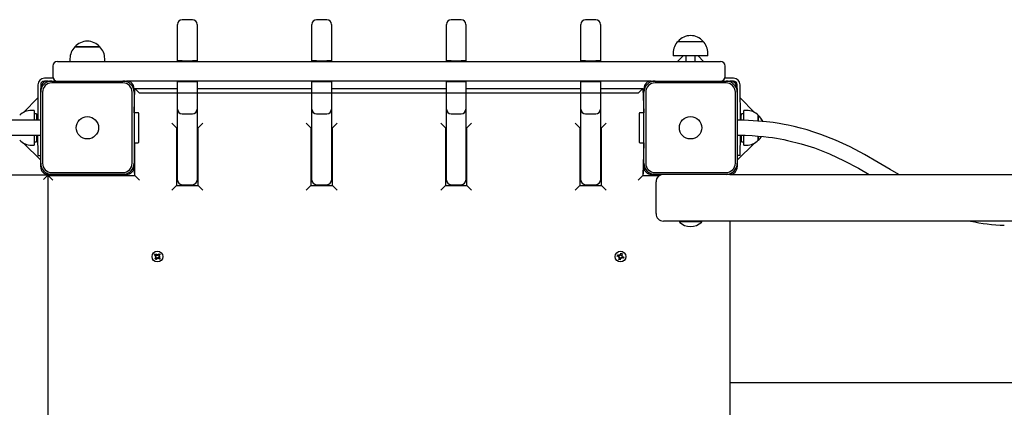
# Model space of a CAD drawing. Units: millimetres. Extents: x 273413 to 288297, y -657883 to -646450.
# Drawn here: x 277623 to 278678, y -653978 to -653563 of the extents above; entities that cross this region are included whole.
import ezdxf

# ---------------------------------------------------------------- set-up
doc = ezdxf.new("R2010")
doc.units = ezdxf.units.MM
doc.header["$LTSCALE"] = 120
doc.header["$PDSIZE"] = -1
doc.linetypes.add('SLD-Сплошная', pattern=[0])
doc.styles.get("Standard").update_dxf_attribs({"font": 'isocpeui.ttf'})
doc.dimstyles.new('ISO-25', dxfattribs={"dimtxt": 2.5, "dimasz": 2.5, "dimexe": 1.25, "dimexo": 0.625, "dimtad": 1, "dimtxsty": 'Standard', "dimcen": 2.5, "dimadec": 0, "dimazin": 0, "dimtfac": 1, "dimtmove": 0, "dimatfit": 3, "dimfxl": 1, "dimarcsym": 0})

# ---------------------------------------------------------------- blocks, each defined once
blk = doc.blocks.new('*D22')
at = {"color": 0, "lineweight": -2, "transparency": 16777216}
for p, q in [((274834.2, -653791.3), (274834.2, -657048.9)), ((285115.9, -653791.3), (285115.9, -657048.9)), ((275194.2, -656928.9), (284755.9, -656928.9))]:
    blk.add_line(p, q, dxfattribs=at)
at = {"color": 0, "transparency": 16777216}
for points in [[(275194.2, -656868.9), (275194.2, -656988.9), (274834.2, -656928.9)], [(284755.9, -656868.9), (284755.9, -656988.9), (285115.9, -656928.9)]]:
    blk.add_solid(points, dxfattribs=at)
at = {"layer": 'Defpoints', "color": 0, "transparency": 16777216}
for p in [(274834.2, -653791.3), (285115.9, -653791.3), (285115.9, -656928.9)]:
    blk.add_point(p, dxfattribs=at)
at = {"color": 0, "transparency": 16777216, "insert": (279975.1, -656388.9), "char_height": 360, "attachment_point": 5}
blk.add_mtext('10282', dxfattribs=at)

msp = doc.modelspace()

# ---------------------------------------------------------------- linework, layer by layer
at = {"color": 7, "linetype": 'SLD-Сплошная', "lineweight": 25}
for p, q in [((277792.4, -653583.6), (277792.4, -653568.1)), ((277808.4, -653563.1), (277797.4, -653563.1)), ((277813.4, -653568.1), (277813.4, -653583.6)), ((277936.4, -653583.6), (277936.4, -653568.1)), ((277952.4, -653563.1), (277941.4, -653563.1)), ((277957.4, -653568.1), (277957.4, -653583.6)), ((278080.4, -653583.6), (278080.4, -653568.1)), ((278096.4, -653563.1), (278085.4, -653563.1)), ((278101.4, -653568.1), (278101.4, -653583.6)), ((278224.4, -653583.6), (278224.4, -653568.1)), ((278240.4, -653563.1), (278229.4, -653563.1)), ((278245.4, -653568.1), (278245.4, -653583.6)), ((277792.4, -653607.3), (277792.4, -653583.6)), ((277813.4, -653583.6), (277813.4, -653607.3)), ((277936.4, -653607.3), (277936.4, -653583.6)), ((277957.4, -653583.6), (277957.4, -653607.3)), ((278080.4, -653607.3), (278080.4, -653583.6)), ((278101.4, -653583.6), (278101.4, -653607.3)), ((278224.4, -653607.3), (278224.4, -653583.6)), ((278245.4, -653583.6), (278245.4, -653607.3)), ((278328.6, -653586.3), (278355.3, -653586.3)), ((277682.6, -653592.3), (277695.6, -653592.3)), ((277701, -653592.3), (277682.6, -653592.3)), ((277695.6, -653592.3), (277709.3, -653592.3)), ((277709.3, -653592.3), (277701, -653592.3)), ((278323.3, -653598.8), (278323.3, -653601.8)), ((278360.5, -653601.8), (278323.3, -653601.8)), ((278334.1, -653601.8), (278328.1, -653607.8)), ((278336.9, -653601.8), (278336.9, -653607.8)), ((278346.9, -653607.8), (278346.9, -653601.8)), ((278355.9, -653607.8), (278349.9, -653601.8)), ((278360.5, -653601.8), (278360.5, -653598.8)), ((277658.9, -653612.8), (277658.9, -653623.8)), ((277663.9, -653607.8), (277673.3, -653607.8)), ((277673.3, -653607.8), (277728.1, -653607.8)), ((277677.3, -653604.8), (277677.3, -653607.8)), ((277714.5, -653607.8), (277714.5, -653604.8)), ((277728.1, -653607.8), (277861.5, -653607.8)), ((277797.4, -653607.3), (277792.4, -653607.3)), ((277792.4, -653607.8), (277792.4, -653607.3)), ((277797.4, -653607.3), (277808.4, -653607.3)), ((277813.4, -653607.3), (277808.4, -653607.3)), ((277813.4, -653607.3), (277813.4, -653607.3)), ((277861.5, -653607.8), (278176.3, -653607.8)), ((277941.4, -653607.3), (277936.4, -653607.3)), ((277936.4, -653607.8), (277936.4, -653607.3)), ((277941.4, -653607.3), (277952.4, -653607.3)), ((277957.4, -653607.3), (277952.4, -653607.3)), ((277957.4, -653607.3), (277957.4, -653607.3)), ((278085.4, -653607.3), (278080.4, -653607.3)), ((278080.4, -653607.3), (278080.4, -653607.3)), ((278085.4, -653607.3), (278096.4, -653607.3)), ((278101.4, -653607.3), (278096.4, -653607.3)), ((278101.4, -653607.3), (278101.4, -653607.3)), ((278176.3, -653607.8), (278309.7, -653607.8)), ((278229.4, -653607.3), (278224.4, -653607.3)), ((278224.4, -653607.8), (278224.4, -653607.3)), ((278229.4, -653607.3), (278240.4, -653607.3)), ((278245.4, -653607.3), (278240.4, -653607.3)), ((278245.4, -653607.3), (278245.4, -653607.3)), ((278309.7, -653607.8), (278364.5, -653607.8)), ((278364.5, -653607.8), (278373.9, -653607.8)), ((278378.9, -653623.8), (278378.9, -653612.8)), ((277642.9, -653632.8), (277642.9, -653670.8)), ((277645.9, -653632.8), (277645.9, -653636.8)), ((277659.3, -653625.8), (277649.9, -653625.8)), ((277653.9, -653628.8), (277649.9, -653628.8)), ((277653.9, -653628.8), (277657.9, -653628.8)), ((277657.9, -653628.8), (277733.9, -653628.8)), ((277733.9, -653630.8), (277657.9, -653630.8)), ((277733.9, -653628.8), (277737.9, -653628.8)), ((277861.5, -653628.8), (277737.9, -653628.8)), ((277792.4, -653629.3), (277792.4, -653628.8)), ((277792.4, -653658.9), (277792.4, -653629.3)), ((277792.4, -653629.3), (277797.4, -653629.3)), ((277797.4, -653629.3), (277808.4, -653629.3)), ((277808.4, -653629.3), (277813.4, -653629.3)), ((277813.4, -653629.3), (277813.4, -653658.9)), ((277813.4, -653629.3), (277813.4, -653629.3)), ((278176.3, -653628.8), (277861.5, -653628.8)), ((277936.4, -653658.9), (277936.4, -653629.3)), ((277936.4, -653629.3), (277941.4, -653629.3)), ((277936.4, -653629.3), (277936.4, -653629.3)), ((277941.4, -653629.3), (277952.4, -653629.3)), ((277952.4, -653629.3), (277957.4, -653629.3)), ((277957.4, -653629.3), (277957.4, -653658.9)), ((277957.4, -653629.3), (277957.4, -653629.3)), ((278080.4, -653658.9), (278080.4, -653629.3)), ((278080.4, -653629.3), (278085.4, -653629.3)), ((278080.4, -653629.3), (278080.4, -653629.3)), ((278085.4, -653629.3), (278096.4, -653629.3)), ((278096.4, -653629.3), (278101.4, -653629.3)), ((278101.4, -653629.3), (278101.4, -653658.9)), ((278101.4, -653629.3), (278101.4, -653629.3)), ((278299.9, -653628.8), (278176.3, -653628.8)), ((278224.4, -653658.9), (278224.4, -653629.3)), ((278224.4, -653629.3), (278229.4, -653629.3)), ((278224.4, -653629.3), (278224.4, -653629.3)), ((278229.4, -653629.3), (278240.4, -653629.3)), ((278240.4, -653629.3), (278245.4, -653629.3)), ((278245.4, -653629.3), (278245.4, -653658.9)), ((278245.4, -653629.3), (278245.4, -653629.3)), ((278299.9, -653628.8), (278303.9, -653628.8)), ((278303.9, -653628.8), (278379.9, -653628.8)), ((278379.9, -653630.8), (278303.9, -653630.8)), ((278387.9, -653625.8), (278378.5, -653625.8)), ((278379.9, -653628.8), (278383.9, -653628.8)), ((278387.9, -653628.8), (278383.9, -653628.8)), ((278391.9, -653636.8), (278391.9, -653632.8)), ((278395.3, -653670.7), (278394.9, -653632.8)), ((277645.9, -653640.8), (277645.9, -653636.8)), ((277645.9, -653716.8), (277645.9, -653640.8)), ((277647.9, -653640.8), (277647.9, -653716.8)), ((277743.9, -653716.8), (277743.9, -653640.8)), ((277745.9, -653636.8), (277745.9, -653640.8)), ((277745.9, -653662.8), (277746.9, -653636.8)), ((277745.9, -653640.8), (277745.9, -653716.8)), ((277745.9, -653641.8), (277746.9, -653641.8)), ((277751.9, -653641.8), (277746.9, -653636.8)), ((277746.9, -653636.8), (277792.4, -653636.8)), ((277813.4, -653636.8), (277936.4, -653636.8)), ((277957.4, -653636.8), (278080.4, -653636.8)), ((278101.4, -653636.8), (278224.4, -653636.8)), ((278245.4, -653636.8), (278290.9, -653636.8)), ((278290.9, -653636.8), (278285.9, -653641.8)), ((278290.9, -653636.8), (278291.9, -653662.8)), ((278290.9, -653641.8), (278291.9, -653641.8)), ((278291.9, -653640.8), (278291.9, -653636.8)), ((278291.9, -653716.8), (278291.9, -653640.8)), ((278293.9, -653640.8), (278293.9, -653716.8)), ((278389.9, -653716.8), (278389.9, -653640.8)), ((278391.9, -653636.8), (278391.9, -653640.8)), ((278391.9, -653640.8), (278391.9, -653716.8)), ((277642.9, -653646.8), (277627.4, -653662.4)), ((278410.5, -653662.4), (278394.9, -653646.8)), ((277638.9, -653660.2), (277635.9, -653660.2)), ((277638.9, -653660.2), (277638.9, -653670.7)), ((277641.4, -653663.8), (277638.9, -653663.8)), ((277641.4, -653663.8), (277641.4, -653670.8)), ((277750.2, -653662.8), (277745.9, -653662.8)), ((277750.9, -653691.6), (277750.9, -653663.5)), ((277792.4, -653734.8), (277792.4, -653658.9)), ((277797.4, -653663.9), (277808.4, -653663.9)), ((277813.4, -653658.9), (277813.4, -653734.8)), ((277936.4, -653734.8), (277936.4, -653658.9)), ((277941.4, -653663.9), (277952.4, -653663.9)), ((277957.4, -653658.9), (277957.4, -653734.8)), ((278080.4, -653734.8), (278080.4, -653658.9)), ((278085.4, -653663.9), (278096.4, -653663.9)), ((278101.4, -653658.9), (278101.4, -653734.8)), ((278224.4, -653734.8), (278224.4, -653658.9)), ((278229.4, -653663.9), (278240.4, -653663.9)), ((278245.4, -653658.9), (278245.4, -653734.8)), ((278286.9, -653663.5), (278286.9, -653689.8)), ((278291.9, -653662.8), (278287.6, -653662.8)), ((278395.9, -653670.7), (278396.4, -653663.8)), ((278398.9, -653663.8), (278396.4, -653663.8)), ((278401.9, -653660.2), (278398.9, -653660.2)), ((278398.9, -653670.8), (278398.9, -653660.2)), ((278414.4, -653665.4), (278414.4, -653671.6)), ((278414.4, -653671.6), (278414.4, -653665.4)), ((277645.9, -653670.8), (276645.9, -653670.8)), ((277642, -653666.8), (277642, -653666.8)), ((277642.5, -653666.8), (277642, -653666.8)), ((277642, -653670.3), (277642, -653666.8)), ((277642, -653670.3), (277642, -653670.3)), ((277642.9, -653667.2), (277642.5, -653666.8)), ((277642.5, -653670.3), (277642.5, -653666.8)), ((277642.9, -653670.8), (277642.5, -653670.3)), ((277786.4, -653673.8), (277791.4, -653678.8)), ((277819.4, -653673.8), (277814.4, -653678.8)), ((277930.4, -653673.8), (277935.4, -653678.8)), ((277963.4, -653673.8), (277958.4, -653678.8)), ((278074.4, -653673.8), (278079.4, -653678.8)), ((278107.4, -653673.8), (278102.4, -653678.8)), ((278218.4, -653673.8), (278223.4, -653678.8)), ((278251.4, -653673.8), (278246.4, -653678.8)), ((278395.3, -653666.8), (278394.9, -653667.2)), ((278395.9, -653666.8), (278395.3, -653666.8)), ((278395.3, -653666.8), (278395.3, -653670.7)), ((278395.9, -653666.8), (278395.9, -653666.8)), ((278395.9, -653666.8), (278395.9, -653670.7)), ((278419.3, -653672), (278418.5, -653670.4)), ((277791.4, -653678.8), (277791.4, -653678.8)), ((277791.4, -653678.8), (277791.4, -653740.8)), ((277814.4, -653740.8), (277814.4, -653678.8)), ((277814.4, -653678.8), (277814.4, -653678.8)), ((277935.4, -653678.8), (277935.4, -653678.8)), ((277935.4, -653678.8), (277935.4, -653740.8)), ((277958.4, -653740.8), (277958.4, -653678.8)), ((277958.4, -653678.8), (277958.4, -653678.8)), ((278079.4, -653678.8), (278079.4, -653678.8)), ((278079.4, -653678.8), (278079.4, -653740.8)), ((278102.4, -653740.8), (278102.4, -653678.8)), ((278102.4, -653678.8), (278102.4, -653678.8)), ((278223.4, -653678.8), (278223.4, -653740.8)), ((278223.4, -653678.8), (278223.4, -653678.8)), ((278246.4, -653678.8), (278246.4, -653678.8)), ((278246.4, -653740.8), (278246.4, -653678.8)), ((276645.9, -653686.8), (277645.9, -653686.8)), ((277627.5, -653695.2), (277645.9, -653713.6)), ((277638.9, -653686.8), (277638.9, -653697.3)), ((277638.9, -653693.8), (277641.4, -653693.8)), ((277641.4, -653686.8), (277641.4, -653693.8)), ((277642, -653690.8), (277641.4, -653686.8)), ((277642, -653690.8), (277642, -653690.8)), ((277642, -653690.8), (277642.5, -653690.8)), ((277642.5, -653690.8), (277642.5, -653686.8)), ((277642.5, -653686.8), (277642.9, -653708.5)), ((277642.5, -653690.8), (277642.9, -653690.4)), ((277746.9, -653694.8), (277750.2, -653694.8)), ((277746.9, -653729.8), (277746.9, -653694.8)), ((277750.9, -653694.1), (277750.9, -653691.6)), ((278286.9, -653689.8), (278286.9, -653694.1)), ((278287.6, -653694.8), (278291.9, -653694.8)), ((278291.9, -653694.8), (278290.9, -653729.8)), ((278391.9, -653713.6), (278410.3, -653695.2)), ((278394.9, -653708.5), (278395.3, -653686.9)), ((278395.3, -653686.9), (278395.3, -653690.8)), ((278395.3, -653690.8), (278395.9, -653690.8)), ((278395.3, -653690.8), (278395.3, -653690.8)), ((278396.4, -653686.9), (278395.9, -653690.8)), ((278395.9, -653690.8), (278396.4, -653690.2)), ((278396.4, -653693.8), (278396.4, -653686.9)), ((278396.4, -653693.8), (278398.9, -653693.8)), ((278398.9, -653697.4), (278398.9, -653686.9)), ((278414.4, -653687.7), (278414.4, -653692.1)), ((278414.4, -653692.1), (278414.4, -653687.7)), ((277635.9, -653697.4), (277638.9, -653697.4)), ((277638.9, -653697.3), (277638.9, -653697.4)), ((278398.9, -653697.4), (278401.9, -653697.4)), ((277642.9, -653708.5), (277645.9, -653708.5)), ((277645.9, -653720.8), (277645.9, -653716.8)), ((277745.9, -653716.8), (277745.9, -653720.8)), ((278291.9, -653720.8), (278291.9, -653716.8)), ((278394.9, -653708.5), (278391.9, -653708.5)), ((278391.9, -653716.8), (278391.9, -653720.8)), ((277657.9, -653728.8), (277653.9, -653728.8)), ((277657.9, -653726.8), (277733.9, -653726.8)), ((277733.9, -653728.8), (277657.9, -653728.8)), ((277661.1, -653728.8), (277661.6, -653729.3)), ((277687.8, -653729.3), (277688.3, -653728.8)), ((277690.9, -653728.8), (277690.9, -653729.3)), ((277700.9, -653729.3), (277700.9, -653728.8)), ((277737.9, -653728.8), (277733.9, -653728.8)), ((277746.9, -653729.8), (277745.9, -653720.8)), ((278291.9, -653720.8), (278290.9, -653729.8)), ((278303.9, -653728.8), (278299.9, -653728.8)), ((278303.9, -653726.8), (278379.9, -653726.8)), ((278379.9, -653728.8), (278303.9, -653728.8)), ((278383.9, -653728.8), (278379.9, -653728.8)), ((278383.9, -653728.8), (280399.9, -653728.8)), ((275637.9, -653729.3), (277653.9, -653729.3)), ((277653.9, -653729.3), (277648.9, -653734.3)), ((277724.9, -653729.3), (277653.9, -653729.3)), ((277653.9, -653729.3), (277653.9, -653729.8)), ((277658.9, -653734.8), (277653.9, -653729.8)), ((277653.9, -653729.8), (277746.9, -653729.8)), ((277653.9, -654273.8), (277653.9, -653729.8)), ((277751.9, -653734.8), (277746.9, -653729.8)), ((278290.9, -653729.8), (278285.9, -653734.8)), ((278290.9, -653729.8), (278309.1, -653729.8)), ((278304.9, -653770.8), (278304.9, -653736.8)), ((277791.4, -653740.8), (277786.4, -653745.8)), ((277791.4, -653740.8), (277814.4, -653740.8)), ((277795.9, -653739.6), (277795.9, -653740.8)), ((277797.4, -653739.8), (277808.4, -653739.8)), ((277814.4, -653740.8), (277819.4, -653745.8)), ((277935.4, -653740.8), (277930.4, -653745.8)), ((277935.4, -653740.8), (277958.4, -653740.8)), ((277941.4, -653739.8), (277952.4, -653739.8)), ((277958.4, -653740.8), (277963.4, -653745.8)), ((278079.4, -653740.8), (278074.4, -653745.8)), ((278079.4, -653740.8), (278102.4, -653740.8)), ((278085.4, -653739.8), (278096.4, -653739.8)), ((278102.4, -653740.8), (278107.4, -653745.8)), ((278223.4, -653740.8), (278218.4, -653745.8)), ((278223.4, -653740.8), (278246.4, -653740.8)), ((278229.4, -653739.8), (278240.4, -653739.8)), ((278241.9, -653740.8), (278241.9, -653739.6)), ((278246.4, -653740.8), (278251.4, -653745.8)), ((280470.9, -653778.8), (278312.9, -653778.8)), ((278329.9, -653779.2), (278329.9, -653779.2)), ((278329.9, -653779.2), (278329.9, -653779.7)), ((278353.9, -653779.2), (278329.9, -653779.2)), ((278353.9, -653779.7), (278329.9, -653779.7)), ((278353.9, -653779.2), (278353.9, -653779.2)), ((278353.9, -653779.7), (278353.9, -653779.2)), ((278383.9, -653778.8), (278383.9, -654224.8)), ((277767.8, -653815.1), (277768.7, -653814)), ((277769.2, -653816.2), (277767.8, -653815.1)), ((277768.2, -653819), (277769.3, -653817.7)), ((277769.3, -653819.9), (277768.2, -653819)), ((277768.5, -653817), (277769.5, -653816.6)), ((277769.4, -653816.9), (277768.5, -653817)), ((277769.5, -653817.2), (277768.5, -653817)), ((277768.7, -653814), (277770, -653815.1)), ((277769.2, -653816.2), (277769.9, -653815)), ((277770.4, -653818.5), (277769.2, -653817.8)), ((277770.4, -653818.5), (277769.3, -653819.9)), ((277769.5, -653816.9), (277769.4, -653816.9)), ((277769.4, -653816.9), (277769.5, -653816.9)), ((277770.5, -653815.4), (277770.7, -653814.3)), ((277770.7, -653814.3), (277771.1, -653815.3)), ((277770.8, -653815.3), (277770.7, -653814.3)), ((277770.8, -653815.4), (277770.8, -653815.3)), ((277770.8, -653815.3), (277770.8, -653815.4)), ((277771.2, -653819.2), (277770.8, -653818.2)), ((277771.1, -653818.3), (277771, -653818.2)), ((277771.1, -653818.2), (277771.1, -653818.3)), ((277771.1, -653818.3), (277771.2, -653819.2)), ((277771.3, -653818.2), (277771.2, -653819.2)), ((277771.5, -653815), (277772.6, -653813.7)), ((277771.5, -653815), (277772.7, -653815.8)), ((277773.1, -653819.5), (277771.8, -653818.4)), ((277772.7, -653817.3), (277771.9, -653818.5)), ((277772.3, -653816.4), (277773.4, -653816.6)), ((277772.3, -653816.6), (277772.4, -653816.6)), ((277772.4, -653816.6), (277772.3, -653816.7)), ((277773.4, -653816.6), (277772.4, -653816.9)), ((277772.4, -653816.6), (277773.4, -653816.6)), ((277772.6, -653813.7), (277773.7, -653814.6)), ((277773.7, -653814.6), (277772.6, -653815.9)), ((277772.7, -653817.3), (277774, -653818.4)), ((277774, -653818.4), (277773.1, -653819.5)), ((278263.4, -653816.3), (278263.9, -653815)), ((278265.1, -653816.9), (278263.4, -653816.3)), ((278263.9, -653815), (278265.5, -653815.5)), ((278264.7, -653817.8), (278265.5, -653817.2)), ((278265.6, -653817.4), (278264.7, -653817.8)), ((278265.7, -653817.6), (278264.7, -653817.8)), ((278265.1, -653816.9), (278265.4, -653815.5)), ((278265.1, -653819.8), (278265.7, -653818.2)), ((278266.4, -653820.3), (278265.1, -653819.8)), ((278265.7, -653817.4), (278265.6, -653817.4)), ((278265.6, -653817.4), (278265.6, -653817.4)), ((278267, -653818.6), (278265.6, -653818.3)), ((278265.9, -653814.6), (278266.6, -653815.4)), ((278266.1, -653815.6), (278265.9, -653814.6)), ((278266.3, -653815.4), (278265.9, -653814.6)), ((278266.3, -653815.4), (278266.4, -653815.5)), ((278266.3, -653815.5), (278266.3, -653815.4)), ((278267, -653818.6), (278266.4, -653820.3)), ((278266.9, -653814.9), (278267.4, -653813.3)), ((278266.9, -653814.9), (278268.2, -653815.2)), ((278268, -653819), (278267.3, -653818.2)), ((278267.4, -653813.3), (278268.8, -653813.8)), ((278267.6, -653818.2), (278267.5, -653818.1)), ((278267.6, -653818), (278267.6, -653818.2)), ((278267.6, -653818.2), (278268, -653819)), ((278267.8, -653818), (278268, -653819)), ((278268.1, -653815.9), (278269.1, -653815.7)), ((278268.8, -653813.8), (278268.2, -653815.4)), ((278268.2, -653816.1), (278268.3, -653816.1)), ((278268.3, -653816.1), (278268.2, -653816.2)), ((278268.3, -653816.1), (278269.1, -653815.7)), ((278269.9, -653818.6), (278268.3, -653818)), ((278269.1, -653815.7), (278268.4, -653816.4)), ((278268.8, -653816.7), (278268.5, -653818.1)), ((278268.8, -653816.7), (278270.4, -653817.3)), ((278270.4, -653817.3), (278269.9, -653818.6)), ((278383.9, -653951.8), (280399.9, -653951.8))]:
    msp.add_line(p, q, dxfattribs=at)
at = {"color": 7, "linetype": 'SLD-Сплошная'}
msp.add_line((278285.9, -653641.8), (277751.9, -653641.8), dxfattribs=at)
at = {"color": 7, "linetype": 'SLD-Сплошная', "lineweight": 25, "flags": 128}
for points in [[(278564.8, -653728.8), (278555.7, -653723.4), (278543, -653715.9), (278528.1, -653707.4), (278512.9, -653699.4), (278497.3, -653692.2), (278481.4, -653685.9), (278474.1, -653683.4), (278466.8, -653681.1), (278459.7, -653679.1), (278453, -653677.5), (278446.6, -653676.1), (278442.2, -653675.2), (278436.8, -653674.3), (278430.5, -653673.3), (278423.1, -653672.4), (278418.8, -653672), (278414.1, -653671.6), (278409.1, -653671.3), (278403.8, -653671), (278398.1, -653670.8), (278391.9, -653670.8)], [(278391.9, -653686.8), (278400.3, -653686.9), (278407.8, -653687.2), (278414.4, -653687.7), (278420.2, -653688.2), (278425.3, -653688.8), (278429.7, -653689.4), (278434, -653690.1), (278437.9, -653690.7), (278441.9, -653691.5), (278445.9, -653692.3), (278460.4, -653695.9), (278474.8, -653700.5), (278490.8, -653706.8), (278506.4, -653714.1), (278521.6, -653722.1), (278533.2, -653728.8)], [(277768.2, -653819), (277769, -653819.1), (277769.6, -653819.5)], [(277773.7, -653814.6), (277772.9, -653814.5), (277772.3, -653814.1)], [(278265.1, -653819.8), (278265.9, -653819.6), (278266.6, -653819.8)], [(278268.8, -653813.8), (278268, -653814), (278267.3, -653813.8)]]:
    msp.add_lwpolyline(points, dxfattribs=at)
at = {"color": 7, "linetype": 'SLD-Сплошная', "lineweight": 25}
for centre, radius in [((277695.9, -653678.8), 12), ((278341.9, -653678.8), 12), ((277770.9, -653816.8), 5.75), ((278266.9, -653816.8), 5.75)]:
    msp.add_circle(centre, radius, dxfattribs=at)
for centre, radius, start, end in [((277797.4, -653568.1), 5, 90, 180), ((277808.4, -653568.1), 5, 0, 90), ((277941.4, -653568.1), 5, 90, 180), ((277952.4, -653568.1), 5, 0, 90), ((278085.4, -653568.1), 5, 90, 180), ((278096.4, -653568.1), 5, 0, 90), ((278229.4, -653568.1), 5, 90, 180), ((278240.4, -653568.1), 5, 0, 90), ((278341.9, -653597.6), 17.5, 40.3063, 139.6937), ((277695.9, -653603.6), 17.5, 40.3063, 139.6937), ((278340.8, -653598.8), 17.5, 134.4352, 180), ((278343, -653598.8), 17.5, 0, 45.5648), ((277694.8, -653604.8), 17.5, 134.4352, 180), ((277697, -653604.8), 17.5, 0, 45.5648), ((277663.9, -653612.8), 5, 90, 180), ((278373.9, -653612.8), 5, 0, 90), ((277649.9, -653632.8), 7, 90, 180), ((277653.9, -653636.8), 8, 90, 180), ((277649.9, -653632.8), 4, 90, 180), ((277657.9, -653640.8), 12, 90, 180), ((277657.9, -653640.8), 10, 90, 180), ((277663.9, -653623.8), 5, 180, 270), ((277733.9, -653640.8), 12, 0, 90), ((277733.9, -653640.8), 10, 0, 90), ((277737.9, -653636.8), 8, 0, 90), ((278299.9, -653636.8), 8, 90, 180), ((278303.9, -653640.8), 12, 90, 180), ((278303.9, -653640.8), 10, 90, 180), ((278373.9, -653623.8), 5, 270, 0), ((278379.9, -653640.8), 12, 0, 90), ((278379.9, -653640.8), 10, 0, 90), ((278383.9, -653636.8), 8, 0, 90), ((278387.9, -653632.8), 7, 0, 90), ((278387.9, -653632.8), 4, 0, 90), ((277635.9, -653677.7), 17.5, 90, 135.5648), ((277750.2, -653663.5), 0.7, 0, 90), ((277797.4, -653658.9), 5, 180, 270), ((277808.4, -653658.9), 5, 270, 0), ((277941.4, -653658.9), 5, 180, 270), ((277952.4, -653658.9), 5, 270, 0), ((278085.4, -653658.9), 5, 180, 270), ((278096.4, -653658.9), 5, 270, 0), ((278229.4, -653658.9), 5, 180, 270), ((278240.4, -653658.9), 5, 270, 0), ((278287.6, -653663.5), 0.7, 90, 180), ((278401.9, -653677.7), 17.5, 44.4352, 90), ((278403.1, -653678.8), 17.5, 22.6816, 49.6937), ((277635.9, -653679.9), 17.5, 224.4352, 270), ((277750.2, -653694.1), 0.7, 270, 0), ((278287.6, -653694.1), 0.7, 180, 270), ((278401.9, -653679.9), 17.5, 270, 315.5648), ((278403.1, -653678.8), 17.5, 310.3063, 327.9066), ((277657.9, -653716.8), 12, 180, 270), ((277657.9, -653716.8), 10, 180, 270), ((277733.9, -653716.8), 10, 270, 0), ((277733.9, -653716.8), 12, 270, 0), ((278303.9, -653716.8), 12, 180, 270), ((278303.9, -653716.8), 10, 180, 270), ((278379.9, -653716.8), 10, 270, 0), ((278379.9, -653716.8), 12, 270, 0), ((277653.9, -653720.8), 8, 180, 270), ((277737.9, -653720.8), 8, 270, 0), ((278299.9, -653720.8), 8, 180, 270), ((278312.9, -653736.8), 8, 90, 180), ((278383.9, -653720.8), 8, 270, 0), ((277724.9, -653737.3), 8, 69.6359, 90), ((277797.4, -653734.8), 5, 180, 270), ((277808.4, -653734.8), 5, 270, 0), ((277941.4, -653734.8), 5, 180, 270), ((277952.4, -653734.8), 5, 270, 0), ((278085.4, -653734.8), 5, 180, 270), ((278096.4, -653734.8), 5, 270, 0), ((278229.4, -653734.8), 5, 180, 270), ((278240.4, -653734.8), 5, 270, 0), ((278312.9, -653770.8), 8, 180, 270), ((278341.9, -653767.3), 17.3, 226.0913, 313.9087), ((278682.8, -653594.8), 188.5, 257.4216, 268.5256), ((277771.2, -653815.7), 3, 146.6486, 175.5634), ((277768.5, -653817), 1.03, 20.2703, 50.2703), ((277768.5, -653817), 1.03, 320.2703, 350.2703), ((277768.5, -653817), 1.03, 6.8457, 20.2703), ((277768.5, -653817), 1.03, 350.2703, 3.6949), ((277770.7, -653814.3), 1.03, 230.2703, 260.2703), ((277771.2, -653819.2), 1.03, 110.2703, 140.2703), ((277770.7, -653814.3), 1.03, 260.2703, 273.6949), ((277770.7, -653814.3), 1.03, 276.8457, 290.2703), ((277771.2, -653819.2), 1.03, 96.8457, 110.2703), ((277770.7, -653814.3), 1.03, 290.2703, 320.2703), ((277771.2, -653819.2), 1.03, 80.2703, 93.6949), ((277771.2, -653819.2), 1.03, 50.2703, 80.2703), ((277773.4, -653816.6), 1.03, 140.2703, 170.2703), ((277773.4, -653816.6), 1.03, 170.2703, 183.6949), ((277773.4, -653816.6), 1.03, 186.8457, 200.2703), ((277773.4, -653816.6), 1.03, 200.2703, 230.2703), ((277770.6, -653817.9), 3, 326.6486, 355.5634), ((278266.8, -653815.6), 3, 166.6211, 195.5359), ((278264.7, -653817.8), 1.03, 40.2428, 70.2428), ((278265.9, -653814.6), 1.03, 250.2428, 280.2428), ((278264.7, -653817.8), 1.03, 26.8182, 40.2428), ((278264.7, -653817.8), 1.03, 10.2428, 23.6673), ((278264.7, -653817.8), 1.03, 340.2428, 10.2428), ((278265.9, -653814.6), 1.03, 280.2428, 293.6673), ((278265.9, -653814.6), 1.03, 296.8182, 310.2428), ((278265.9, -653814.6), 1.03, 310.2428, 340.2428), ((278268, -653819), 1.03, 130.2428, 160.2428), ((278268, -653819), 1.03, 116.8182, 130.2428), ((278268, -653819), 1.03, 100.2428, 113.6673), ((278268, -653819), 1.03, 70.2428, 100.2428), ((278269.1, -653815.7), 1.03, 160.2428, 190.2428), ((278269.1, -653815.7), 1.03, 190.2428, 203.6673), ((278269.1, -653815.7), 1.03, 206.8182, 220.2428), ((278269.1, -653815.7), 1.03, 220.2428, 250.2428), ((278267, -653817.9), 3, 346.6211, 15.5359)]:
    msp.add_arc(centre, radius, start, end, dxfattribs=at)

# ---------------------------------------------------------------- dimensions: what is measured, and where the dimension line sits
dim = msp.add_linear_dim(base=(285115.9, -656928.9), p1=(274834.2, -653791.3), p2=(285115.9, -653791.3), dimstyle='ISO-25', override={"dimtxt": 360, "dimasz": 360, "dimexe": 120, "dimexo": 0, "dimgap": 360, "dimtih": 1, "dimtoh": 1, "dimdec": 0, "dimzin": 0, "dimadec": 2, "dimtdec": 3, "dimtzin": 0})
dim.commit()
dim.dimension.update_dxf_attribs({"geometry": '*D22', "text_midpoint": (279975.1, -656388.9)})

doc.saveas('drawing.dxf')
